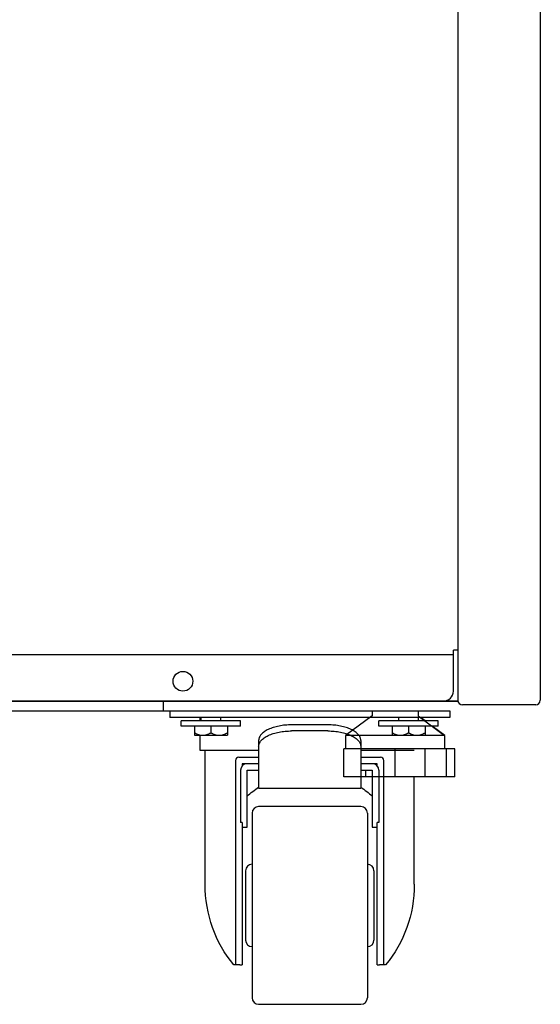
# Model space of a CAD drawing. Extents: x 36864 to 159026, y 5609 to 40281.
# Drawn here: x 154647 to 154805, y 34864 to 35163 of the extents above; entities that cross this region are included whole.
import ezdxf

# ---------------------------------------------------------------- set-up
doc = ezdxf.new("R2010")
doc.units = 0
doc.linetypes.add('CONTINUA', pattern=[0])
doc.layers.get('0').update_dxf_attribs({"linetype": 'CONTINUOUS'})
for name, color, linetype in [('11_ASSI', 7, 'CONTINUOUS'), ('50010800709_new_view_26_BL129', 7, 'CONTINUOUS'), ('50010800709_new_view_26_BL130', 7, 'CONTINUOUS'), ('BANCO', 7, 'CONTINUA'), ('campiture', 2, 'CONTINUOUS'), ('DISEGNO', 7, 'CONTINUOUS'), ('W8700028_new_view_26_BL131', 7, 'CONTINUOUS'), ('W8700028_new_view_26_BL132', 7, 'CONTINUOUS'), ('W9211945_new_view_26_BL125', 7, 'CONTINUOUS')]:
    doc.layers.add(name, color=color, linetype=linetype)

# ---------------------------------------------------------------- blocks, each defined once
blk = doc.blocks.new('W9211945_NEW_VIEW_26_BL125', base_point=(984.19, -2194.64))
at = {"layer": 'W9211945_new_view_26_BL125', "color": 7, "linetype": 'Continuous'}
for p, q in [((978.91, -2186.64), (980.24, -2185.64)), ((972.94, -2191.14), (976.78, -2188.24)), ((972.94, -2195.14), (972.94, -2191.14)), ((969.94, -2195.14), (978.94, -2195.14)), ((969.94, -2203.64), (969.94, -2195.14)), ((978.94, -2203.64), (978.94, -2195.14)), ((969.94, -2203.64), (978.94, -2203.64)), ((994.94, -2203.64), (998.44, -2203.64)), ((996.94, -2203.64), (996.94, -2201.64))]:
    blk.add_line(p, q, dxfattribs=at)
blk = doc.blocks.new('50010800709_NEW_VIEW_26_BL129', base_point=(1043.94, -2188.34))
at = {"layer": '50010800709_new_view_26_BL129', "color": 7, "linetype": 'Continuous'}
for p, q in [((1040.94, -2186.64), (1040.94, -2185.64)), ((1046.94, -2186.64), (1046.94, -2185.64)), ((1038.94, -2188.24), (1038.94, -2191.04)), ((1043.94, -2188.24), (1043.94, -2190.26)), ((1048.94, -2188.24), (1048.94, -2191.04)), ((1048.94, -2191.04), (1038.94, -2191.04))]:
    blk.add_line(p, q, dxfattribs=at)
for points, knots in [([(1041.44, -2191.04), (1041.33, -2191.04), (1041.11, -2191.03), (1040.78, -2190.98), (1040.46, -2190.92), (1040.15, -2190.82), (1039.84, -2190.71), (1039.53, -2190.58), (1039.23, -2190.43), (1039.03, -2190.32), (1038.94, -2190.26)], [0, 0, 0, 0, 0.123339, 0.246905, 0.37089, 0.495432, 0.620607, 0.746439, 0.872916, 1, 1, 1, 1]), ([(1043.94, -2190.26), (1043.84, -2190.32), (1043.64, -2190.43), (1043.34, -2190.58), (1043.04, -2190.71), (1042.73, -2190.82), (1042.41, -2190.92), (1042.09, -2190.98), (1041.76, -2191.03), (1041.55, -2191.04), (1041.44, -2191.04)], [0, 0, 0, 0, 0.127084, 0.253561, 0.379393, 0.504568, 0.62911, 0.753095, 0.876661, 1, 1, 1, 1]), ([(1046.44, -2191.04), (1046.33, -2191.04), (1046.11, -2191.03), (1045.78, -2190.98), (1045.46, -2190.92), (1045.15, -2190.82), (1044.84, -2190.71), (1044.53, -2190.58), (1044.23, -2190.43), (1044.03, -2190.32), (1043.94, -2190.26)], [0, 0, 0, 0, 0.123339, 0.246905, 0.37089, 0.495432, 0.620607, 0.746439, 0.872916, 1, 1, 1, 1]), ([(1048.94, -2190.26), (1048.84, -2190.32), (1048.64, -2190.43), (1048.34, -2190.58), (1048.04, -2190.71), (1047.73, -2190.82), (1047.41, -2190.92), (1047.09, -2190.98), (1046.76, -2191.03), (1046.55, -2191.04), (1046.44, -2191.04)], [0, 0, 0, 0, 0.127084, 0.253561, 0.379393, 0.504568, 0.62911, 0.753095, 0.876661, 1, 1, 1, 1])]:
    blk.add_open_spline(points, degree=3, knots=knots, dxfattribs=at)
blk = doc.blocks.new('50010800709_NEW_VIEW_26_BL130', base_point=(983.94, -2188.34))
at = {"layer": '50010800709_new_view_26_BL130', "color": 7, "linetype": 'Continuous'}
for p, q in [((980.94, -2186.64), (980.94, -2185.64)), ((986.94, -2186.64), (986.94, -2185.64)), ((978.94, -2188.24), (978.94, -2191.04)), ((983.94, -2188.24), (983.94, -2190.26)), ((988.94, -2188.24), (988.94, -2191.04)), ((988.94, -2191.04), (978.94, -2191.04))]:
    blk.add_line(p, q, dxfattribs=at)
for points, knots in [([(981.44, -2191.04), (981.33, -2191.04), (981.11, -2191.03), (980.78, -2190.98), (980.46, -2190.92), (980.15, -2190.82), (979.84, -2190.71), (979.53, -2190.58), (979.23, -2190.43), (979.03, -2190.32), (978.94, -2190.26)], [0, 0, 0, 0, 0.123339, 0.246905, 0.37089, 0.495432, 0.620607, 0.746439, 0.872916, 1, 1, 1, 1]), ([(983.94, -2190.26), (983.84, -2190.32), (983.64, -2190.43), (983.34, -2190.58), (983.04, -2190.71), (982.73, -2190.82), (982.41, -2190.92), (982.09, -2190.98), (981.76, -2191.03), (981.55, -2191.04), (981.44, -2191.04)], [0, 0, 0, 0, 0.127084, 0.253561, 0.379393, 0.504568, 0.62911, 0.753095, 0.876661, 1, 1, 1, 1]), ([(986.44, -2191.04), (986.33, -2191.04), (986.11, -2191.03), (985.78, -2190.98), (985.46, -2190.92), (985.15, -2190.82), (984.84, -2190.71), (984.53, -2190.58), (984.23, -2190.43), (984.03, -2190.32), (983.94, -2190.26)], [0, 0, 0, 0, 0.123339, 0.246905, 0.37089, 0.495432, 0.620607, 0.746439, 0.872916, 1, 1, 1, 1]), ([(988.94, -2190.26), (988.84, -2190.32), (988.64, -2190.43), (988.34, -2190.58), (988.04, -2190.71), (987.73, -2190.82), (987.41, -2190.92), (987.09, -2190.98), (986.76, -2191.03), (986.55, -2191.04), (986.44, -2191.04)], [0, 0, 0, 0, 0.127084, 0.253561, 0.379393, 0.504568, 0.62911, 0.753095, 0.876661, 1, 1, 1, 1])]:
    blk.add_open_spline(points, degree=3, knots=knots, dxfattribs=at)
blk = doc.blocks.new('W8700028_NEW_VIEW_26_BL131', base_point=(983.94, -2187.44))
at = {"layer": 'W8700028_new_view_26_BL131', "color": 7, "linetype": 'Continuous'}
for p, q in [((974.94, -2186.64), (992.94, -2186.64)), ((974.94, -2188.24), (974.94, -2186.64)), ((974.94, -2188.24), (992.94, -2188.24)), ((992.94, -2188.24), (992.94, -2186.64))]:
    blk.add_line(p, q, dxfattribs=at)
blk = doc.blocks.new('W8700028_NEW_VIEW_26_BL132', base_point=(1043.94, -2187.44))
at = {"layer": 'W8700028_new_view_26_BL132', "color": 7, "linetype": 'Continuous'}
for p, q in [((1034.94, -2186.64), (1052.94, -2186.64)), ((1034.94, -2188.24), (1034.94, -2186.64)), ((1034.94, -2188.24), (1052.94, -2188.24)), ((1052.94, -2188.24), (1052.94, -2186.64))]:
    blk.add_line(p, q, dxfattribs=at)
blk = doc.blocks.new('piedino2')
at = {"layer": 'DISEGNO', "color": 1, "linetype": 'Continuous'}
for p, q in [((133608.82, 38299.98), (133600.82, 38293.95)), ((133608.82, 38301.45), (133608.82, 38299.98)), ((133622.82, 38301.45), (133622.82, 38299.98)), ((133622.82, 38299.98), (133630.82, 38293.95)), ((133600.82, 38293.95), (133630.82, 38293.95)), ((133600.82, 38293.95), (133600.82, 38289.95)), ((133630.82, 38293.95), (133630.82, 38289.95)), ((133600.23, 38289.95), (133631.41, 38289.95)), ((133600.23, 38281.45), (133600.23, 38289.95)), ((133615.82, 38281.45), (133615.82, 38289.95)), ((133631.41, 38281.45), (133631.41, 38289.95)), ((133600.23, 38281.45), (133631.41, 38281.45))]:
    blk.add_line(p, q, dxfattribs=at)
blk = doc.blocks.new('carter-front-glxy250')
at = {"color": 7, "linetype": 'Continuous'}
for p, q in [((2500, -1.4), (2500, -340.6)), ((2498.6, -342), (1.4, -342)), ((2500, -340.6), (2498.6, -340.6)), ((2498.6, -353), (2498.6, -340.6)), ((2495.6, -356), (4.4, -356))]:
    blk.add_line(p, q, dxfattribs=at)
blk.add_arc((2495.6, -353), 3, 270, 0, dxfattribs=at)
at = {"layer": '11_ASSI', "color": 7, "linetype": 'Continuous'}
blk.add_circle((2416.5, -350), 3, dxfattribs=at)
blk = doc.blocks.new('A$Ca4efb4df')
at = {"layer": 'BANCO'}
for p, q in [((2764.33, 2232.41), (2764.33, 203.21)), ((2789.33, 2232.41), (2789.33, 203.21)), ((1206.81, 202.98), (2764.35, 202.98)), ((2764.33, 202.98), (2674.83, 202.98)), ((2674.83, 202.98), (2674.83, 199.98)), ((2787.93, 201.81), (2765.73, 201.81)), ((1206.83, 199.98), (2761.83, 199.98)), ((2676.83, 199.98), (2676.83, 197.98)), ((2761.83, 197.98), (2676.83, 197.98)), ((2686.08, 196.98), (2686.08, 197.98)), ((2761.83, 199.98), (2761.83, 197.98)), ((2724.83, 195.75), (2713.83, 195.75)), ((2686.08, 187.98), (2686.08, 192.58)), ((2724.83, 193.91), (2713.83, 193.91)), ((2703.83, 191.04), (2703.83, 177.19)), ((2734.83, 191.04), (2734.83, 176.6)), ((2703.83, 187.98), (2686.08, 187.98)), ((2687.58, 147.43), (2687.58, 187.98)), ((2697.83, 185.98), (2703.83, 185.98)), ((2751.08, 187.98), (2734.83, 187.98)), ((2734.83, 185.98), (2740.83, 185.98)), ((2696.83, 184.98), (2696.83, 123.06)), ((2703.83, 183.98), (2698.83, 183.98)), ((2698.83, 183.98), (2698.83, 183.3)), ((2739.83, 183.98), (2734.83, 183.98)), ((2739.83, 183.3), (2739.83, 183.98)), ((2741.83, 123.06), (2741.83, 184.98)), ((2698.33, 181.98), (2698.33, 166.11)), ((2700.33, 181.98), (2703.83, 181.98)), ((2700.33, 164.73), (2700.33, 181.98)), ((2734.83, 181.98), (2738.33, 181.98)), ((2738.33, 181.98), (2738.33, 164.73)), ((2740.33, 181.98), (2740.33, 166.11)), ((2751.08, 147.43), (2751.08, 179.98)), ((2703.83, 177.19), (2703.83, 176.6)), ((2703.83, 176.6), (2734.83, 176.6)), ((2734.83, 170.98), (2703.83, 170.98)), ((2701.83, 168.98), (2701.83, 112.98)), ((2736.83, 168.98), (2736.83, 112.98)), ((2698.83, 166.11), (2698.33, 166.11)), ((2698.83, 166.11), (2698.83, 122.99)), ((2698.83, 164.73), (2700.33, 164.73)), ((2738.33, 164.73), (2739.83, 164.73)), ((2740.33, 166.11), (2739.83, 166.11)), ((2739.83, 122.99), (2739.83, 166.11)), ((2699.83, 151.48), (2699.83, 130.48)), ((2738.83, 151.48), (2738.83, 130.48)), ((2698.12, 122.98), (2696.29, 122.98)), ((2698.63, 122.99), (2698.83, 122.99)), ((2739.83, 122.99), (2740.03, 122.99)), ((2742.38, 122.98), (2740.54, 122.98)), ((2703.83, 110.98), (2734.83, 110.98))]:
    blk.add_line(p, q, dxfattribs=at)
for centre, radius, start, end in [((2765.73, 203.21), 1.4, 180, 270), ((2787.93, 203.21), 1.4, 270, 0), ((2697.83, 184.98), 1, 90, 180), ((2740.83, 184.98), 1, 0, 90), ((2700.33, 181.98), 2, 90, 180), ((2738.33, 181.98), 2, 0, 90), ((2703.83, 168.98), 2, 90, 180), ((2734.83, 168.98), 2, 0, 90), ((2701.83, 151.48), 2, 90, 180), ((2736.83, 151.48), 2, 0, 90), ((2701.83, 130.48), 2, 180, 270), ((2736.83, 130.48), 2, 270, 0), ((2698.12, 134.34), 11.36, 270.0208, 272.5957), ((2740.55, 134.56), 11.58, 267.4285, 269.955), ((2703.83, 112.98), 2, 180, 270), ((2734.83, 112.98), 2, 270, 0)]:
    blk.add_arc(centre, radius, start, end, dxfattribs=at)
at = {"layer": 'BANCO', "extrusion": (0, 0, -1)}
for centre, major_axis, ratio, start_param, end_param in [((2719.33, 147.43), (0, 34.15), 0.893113, -0.67256, -0.533147), ((2719.33, 147.43), (0, 34.15), 0.893113, 0.533147, 0.67256), ((2719.33, 147.43), (0, 35.55), 0.893113, 3.953972, 4.712389), ((2719.33, 147.43), (0, 35.55), 0.893113, 1.570796, 2.329213), ((2694.83, 123.06), (2, 0), 0.096774, 0, 0.166095), ((2743.83, 123.06), (2, 0), 0.096774, 2.975498, 3.141593)]:
    blk.add_ellipse(centre, major_axis=major_axis, ratio=ratio, start_param=start_param, end_param=end_param, dxfattribs=at)
at = {"layer": 'BANCO'}
for points, knots in [([(2713.83, 195.75), (2713.18, 195.75), (2712.21, 195.71), (2710.94, 195.56), (2710.01, 195.4), (2709.13, 195.21), (2708.29, 194.97), (2707.5, 194.7), (2706.77, 194.39), (2706.11, 194.05), (2705.53, 193.68), (2705.02, 193.28), (2704.59, 192.86), (2704.26, 192.42), (2704.02, 191.97), (2703.87, 191.51), (2703.83, 191.19), (2703.83, 191.04)], [0, 0, 0, 0, 0.163733, 0.244095, 0.322654, 0.398856, 0.472188, 0.542195, 0.60849, 0.670772, 0.72885, 0.782668, 0.832341, 0.878195, 0.920809, 0.96104, 1, 1, 1, 1]), ([(2734.83, 191.04), (2734.83, 191.19), (2734.8, 191.51), (2734.65, 191.97), (2734.41, 192.42), (2734.07, 192.86), (2733.65, 193.28), (2733.14, 193.68), (2732.55, 194.05), (2731.89, 194.39), (2731.17, 194.7), (2730.38, 194.97), (2729.54, 195.21), (2728.65, 195.4), (2727.73, 195.56), (2726.46, 195.71), (2725.48, 195.75), (2724.83, 195.75)], [0, 0, 0, 0, 0.03896, 0.079191, 0.121805, 0.167659, 0.217332, 0.27115, 0.329228, 0.39151, 0.457805, 0.527812, 0.601144, 0.677346, 0.755905, 0.836267, 1, 1, 1, 1]), ([(2703.83, 189.2), (2703.83, 189.35), (2703.87, 189.67), (2704.02, 190.13), (2704.26, 190.59), (2704.59, 191.02), (2705.02, 191.44), (2705.53, 191.84), (2706.11, 192.21), (2706.77, 192.55), (2707.5, 192.86), (2708.29, 193.13), (2709.13, 193.37), (2710.01, 193.56), (2710.94, 193.72), (2712.21, 193.87), (2713.18, 193.91), (2713.83, 193.91)], [0, 0, 0, 0, 0.03896, 0.079191, 0.121805, 0.167659, 0.217332, 0.27115, 0.329228, 0.39151, 0.457805, 0.527812, 0.601144, 0.677346, 0.755905, 0.836267, 1, 1, 1, 1]), ([(2724.83, 193.91), (2725.48, 193.91), (2726.46, 193.87), (2727.73, 193.72), (2728.65, 193.56), (2729.54, 193.37), (2730.38, 193.13), (2731.17, 192.86), (2731.89, 192.55), (2732.55, 192.21), (2733.14, 191.84), (2733.65, 191.44), (2734.07, 191.02), (2734.41, 190.59), (2734.65, 190.13), (2734.8, 189.67), (2734.83, 189.35), (2734.83, 189.2)], [0, 0, 0, 0, 0.163733, 0.244095, 0.322654, 0.398856, 0.472188, 0.542195, 0.60849, 0.670772, 0.72885, 0.782668, 0.832341, 0.878195, 0.920809, 0.96104, 1, 1, 1, 1]), ([(2696.81, 123.03), (2696.8, 123.02), (2696.78, 123.01), (2696.74, 123), (2696.7, 123), (2696.62, 122.99), (2696.51, 122.98), (2696.41, 122.98), (2696.36, 122.98)], [0, 0, 0, 0, 0.064252, 0.145384, 0.244201, 0.360902, 0.647009, 1, 1, 1, 1]), ([(2742.31, 122.98), (2742.26, 122.98), (2742.16, 122.98), (2742.04, 122.99), (2741.97, 123), (2741.93, 123), (2741.89, 123.01), (2741.87, 123.02), (2741.86, 123.03)], [0, 0, 0, 0, 0.352991, 0.639098, 0.7558, 0.854616, 0.935748, 1, 1, 1, 1])]:
    blk.add_open_spline(points, degree=3, knots=knots, dxfattribs=at)
blk.add_blockref('carter-front-glxy250', (264.33, 558.98), dxfattribs=at)
at = {"layer": 'BANCO', "xscale": -1}
for name, p in [('50010800709_NEW_VIEW_26_BL129', (2689.33, 195.28)), ('piedino2', (136361.06, -38101.47)), ('W9211945_NEW_VIEW_26_BL125', (2749.08, 188.98)), ('50010800709_NEW_VIEW_26_BL130', (2749.33, 195.28)), ('W8700028_NEW_VIEW_26_BL132', (2689.33, 196.18)), ('W8700028_NEW_VIEW_26_BL131', (2749.33, 196.18))]:
    blk.add_blockref(name, p, dxfattribs=at)

msp = doc.modelspace()

# ---------------------------------------------------------------- block references
at = {"layer": 'campiture', "color": 1}
msp.add_blockref('A$Ca4efb4df', (152015.76, 34753.49), dxfattribs=at)

doc.saveas('drawing.dxf')
